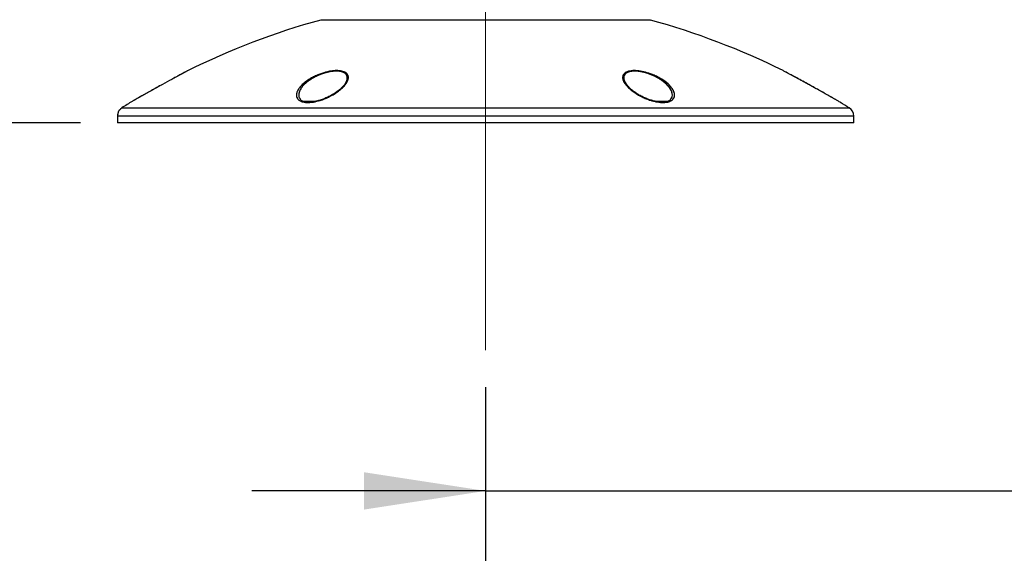
# Model space of a CAD drawing. Units: millimetres. Extents: x 0 to 297, y 0 to 210.
# Drawn here: x 146 to 173, y 34 to 48 of the extents above; entities that cross this region are included whole.
import ezdxf

# ---------------------------------------------------------------- set-up
doc = ezdxf.new("R2010")
doc.units = ezdxf.units.MM
for name, pattern in [('SLD-Center', [19.05, 15.24, -1.27, 1.27, -1.27]), ('SLD-Phantom', [12.7, 6.35, -1.27, 1.27, -1.27, 1.27, -1.27]), ('SLD-Solid', [0])]:
    doc.linetypes.add(name, pattern=pattern)
doc.layers.add('FORM_1', color=179, linetype='SLD-Solid')
doc.styles.add('SLDTEXTSTYLE2', font='GOTHIC.TTF', dxfattribs={"width": 0.913})
doc.dimstyles.new('SLDDIMSTYLE2', dxfattribs={"dimtxt": 3.5, "dimasz": 3.302, "dimexe": 0, "dimexo": 0.0625, "dimgap": 0.875, "dimtad": 1, "dimdec": 0, "dimlfac": 15, "dimrnd": 1e-09, "dimzin": 12, "dimdsep": 46, "dimtxsty": 'SLDTEXTSTYLE2', "dimsah": 1, "dimcen": 0.09, "dimadec": 0, "dimazin": 3, "dimtfac": 1, "dimtdec": 0, "dimtmove": 0, "dimatfit": 0, "dimfxl": 0, "dimfrac": 2, "dimtolj": 1, "dimtzin": 12, "dimarcsym": 0})
doc.dimstyles.new('SLDDIMSTYLE4', dxfattribs={"dimtxt": 3.5, "dimasz": 3.302, "dimexe": 0, "dimexo": 0.0625, "dimgap": 0.875, "dimtad": 1, "dimdec": 0, "dimlfac": 15, "dimrnd": 1e-09, "dimzin": 12, "dimdsep": 46, "dimtxsty": 'SLDTEXTSTYLE2', "dimsah": 1, "dimcen": 0.09, "dimadec": 0, "dimazin": 3, "dimtfac": 1, "dimtdec": 0, "dimtofl": 0, "dimtmove": 0, "dimatfit": 3, "dimfxl": 0, "dimfrac": 2, "dimtolj": 1, "dimtzin": 12, "dimarcsym": 0})

# ---------------------------------------------------------------- blocks, each defined once
blk = doc.blocks.new('_D_8')
at = {"layer": 'FORM_1'}
for p, q in [((195.075, 59.016), (195.075, 34.534)), ((158.708, 38.355), (158.708, 34.534)), ((158.708, 35.534), (152.358, 35.534)), ((158.708, 35.534), (195.075, 35.534)), ((195.075, 35.534), (201.425, 35.534))]:
    blk.add_line(p, q, dxfattribs=at)
for points in [[(158.708, 35.534), (155.406, 36.042), (155.406, 35.026)], [(195.075, 35.534), (198.377, 35.026), (198.377, 36.042)]]:
    blk.add_solid(points, dxfattribs=at)
at = {"layer": 'FORM_1', "insert": (178.633, 40.005), "char_height": 3.5, "attachment_point": 1, "style": 'SLDTEXTSTYLE2'}
blk.add_mtext('545', dxfattribs=at)
blk = doc.blocks.new('_D_9')
at = {"layer": 'FORM_1'}
for p, q in [((202.566, 61.385), (202.566, 22.089)), ((158.708, 38.355), (158.708, 22.089)), ((158.708, 23.089), (152.358, 23.089)), ((202.566, 23.089), (158.708, 23.089)), ((202.566, 23.089), (208.916, 23.089))]:
    blk.add_line(p, q, dxfattribs=at)
for points in [[(158.708, 23.089), (155.406, 23.597), (155.406, 22.581)], [(202.566, 23.089), (205.868, 22.581), (205.868, 23.597)]]:
    blk.add_solid(points, dxfattribs=at)
at = {"layer": 'FORM_1', "char_height": 3.5, "attachment_point": 1, "style": 'SLDTEXTSTYLE2'}
for s, insert in [('658', (178.633, 27.561)), ('Footrest bar in use', (162.059, 22.005))]:
    blk.add_mtext(s, dxfattribs=dict(at, insert=insert))
blk = doc.blocks.new('_D_10')
at = {"layer": 'FORM_1'}
for p, q in [((125.246, 133.952), (103.721, 133.952)), ((104.721, 133.952), (104.721, 45.534)), ((147.708, 45.534), (103.721, 45.534))]:
    blk.add_line(p, q, dxfattribs=at)
for points in [[(104.721, 133.952), (104.213, 130.65), (105.229, 130.65)], [(104.721, 45.534), (105.229, 48.836), (104.213, 48.836)]]:
    blk.add_solid(points, dxfattribs=at)
at = {"layer": 'FORM_1', "char_height": 3.5, "attachment_point": 1, "rotation": 90, "style": 'SLDTEXTSTYLE2'}
for s, insert in [('Fully upright', (111.362, 55.311)), ('1496 Max', (100.25, 57.977)), ('Backrest', (105.806, 59.124)), (' Min', (94.694, 69.148)), ('1326', (94.694, 58.803))]:
    blk.add_mtext(s, dxfattribs=dict(at, insert=insert))
blk = doc.blocks.new('_D_11')
at = {"layer": 'FORM_1'}
for p, q in [((150.002, 141.958), (73.721, 141.958)), ((74.721, 141.958), (74.721, 45.534)), ((147.708, 45.534), (73.721, 45.534))]:
    blk.add_line(p, q, dxfattribs=at)
for points in [[(74.721, 141.958), (74.213, 138.656), (75.229, 138.656)], [(74.721, 45.534), (75.229, 48.836), (74.213, 48.836)]]:
    blk.add_solid(points, dxfattribs=at)
at = {"layer": 'FORM_1', "char_height": 3.5, "attachment_point": 1, "rotation": 90, "style": 'SLDTEXTSTYLE2'}
for s, insert in [('Fully upright', (81.362, 55.311)), ('1616 Max', (70.25, 57.977)), ('Backrest', (75.806, 59.124)), (' Min', (64.694, 69.148)), ('1446', (64.694, 58.803))]:
    blk.add_mtext(s, dxfattribs=dict(at, insert=insert))
blk = doc.blocks.new('_D_12')
at = {"layer": 'FORM_1'}
for p, q in [((155.499, 92.169), (131.511, 92.169)), ((132.511, 45.534), (132.511, 92.169)), ((147.708, 45.534), (131.511, 45.534))]:
    blk.add_line(p, q, dxfattribs=at)
for points in [[(132.511, 92.169), (132.003, 88.867), (133.019, 88.867)], [(132.511, 45.534), (133.019, 48.836), (132.003, 48.836)]]:
    blk.add_solid(points, dxfattribs=at)
at = {"layer": 'FORM_1', "char_height": 3.5, "attachment_point": 1, "rotation": 90, "style": 'SLDTEXTSTYLE2'}
for s, insert in [('Seat height', (133.595, 55.758)), ('870 Max', (128.038, 59.27)), (' Min', (122.482, 67.855)), ('700', (122.482, 60.096))]:
    blk.add_mtext(s, dxfattribs=dict(at, insert=insert))

msp = doc.modelspace()

# ---------------------------------------------------------------- linework, layer by layer
at = {"color": 8, "linetype": 'SLD-Solid', "lineweight": 25}
for p, q in [((163.185225, 48.331031), (154.230539, 48.331031)), ((148.831991, 45.946439), (168.583772, 45.946439)), ((168.707882, 45.721076), (148.707881, 45.721076))]:
    msp.add_line(p, q, dxfattribs=at)
at = {"color": 8, "linetype": 'SLD-Phantom', "lineweight": 18}
for p, q in [((163.185225, 48.331031), (154.230539, 48.331031)), ((148.831991, 45.946439), (168.583772, 45.946439)), ((168.707882, 45.721076), (148.707881, 45.721076))]:
    msp.add_line(p, q, dxfattribs=at)
at = {"color": 7, "linetype": 'SLD-Solid', "lineweight": 25}
for p, q in [((154.818978, 46.510814), (154.830943, 46.523102)), ((153.690499, 46.165741), (153.695234, 46.158541)), ((154.084822, 46.120624), (153.755873, 46.120624)), ((163.6591, 46.120624), (163.330352, 46.120624)), ((148.707881, 45.721076), (148.707881, 45.533957)), ((168.707882, 45.533957), (148.707881, 45.533957)), ((168.707882, 45.533957), (168.707882, 45.721076))]:
    msp.add_line(p, q, dxfattribs=at)
at = {"color": 7, "linetype": 'SLD-Phantom', "lineweight": 18}
for p, q in [((154.818978, 46.510814), (154.830943, 46.523102)), ((153.690499, 46.165741), (153.695234, 46.158541)), ((154.084822, 46.120624), (153.755873, 46.120624)), ((163.6591, 46.120624), (163.330352, 46.120624)), ((148.707881, 45.721076), (148.707881, 45.533957)), ((168.707882, 45.533957), (148.707881, 45.533957)), ((168.707882, 45.533957), (168.707882, 45.721076))]:
    msp.add_line(p, q, dxfattribs=at)
at = {"color": 7, "linetype": 'SLD-Solid', "lineweight": 25}
for centre, radius, start, end in [((159.523793, 29.04421), 20, 105.3469132, 116.457024), ((154.212895, 48.39532), 0.066667, 285.3469132, 304.1945112), ((163.202869, 48.39532), 0.066667, 235.8054888, 254.6530868), ((157.89197, 29.04421), 20, 63.5772275, 74.6530868), ((159.523793, 29.04421), 20, 121.3698031, 122.3161184), ((157.89197, 29.04421), 20, 57.6838816, 58.4800305), ((148.974548, 45.721076), 0.266667, 122.3161184, 180), ((168.441215, 45.721076), 0.266667, 0, 57.6838816)]:
    msp.add_arc(centre, radius, start, end, dxfattribs=at)
at = {"color": 7, "linetype": 'SLD-Phantom', "lineweight": 18}
for centre, radius, start, end in [((159.523793, 29.04421), 20, 105.3469132, 116.457024), ((154.212895, 48.39532), 0.066667, 285.3469132, 304.1945112), ((163.202869, 48.39532), 0.066667, 235.8054888, 254.6530868), ((157.89197, 29.04421), 20, 63.5772275, 74.6530868), ((159.523793, 29.04421), 20, 121.3698031, 122.3161184), ((157.89197, 29.04421), 20, 57.6838816, 58.4800305), ((148.974548, 45.721076), 0.266667, 122.3161184, 180), ((168.441215, 45.721076), 0.266667, 0, 57.6838816)]:
    msp.add_arc(centre, radius, start, end, dxfattribs=at)
at = {"color": 7, "linetype": 'SLD-Solid', "lineweight": 25}
for points, knots in [([(150.613248, 46.949512), (150.60935, 46.947437), (150.601334, 46.943169), (150.52459, 46.902217), (150.420035, 46.846179), (150.301215, 46.782148), (150.145101, 46.697585), (149.966101, 46.599791), (149.776188, 46.494957), (149.627958, 46.412484), (149.48997, 46.335133), (149.346577, 46.2542), (149.216785, 46.180331), (149.135093, 46.133522), (149.118684, 46.1241), (149.112631, 46.120624)], [0, 0, 0, 0, 0.070400465, 0.144756982, 0.227717309, 0.288890217, 0.351824407, 0.477656534, 0.553422942, 0.631134512, 0.698825139, 0.768289661, 0.870537722, 0.952237582, 1, 1, 1, 1]), ([(153.675988, 46.132117), (153.662309, 46.14018), (153.628166, 46.160305), (153.593396, 46.201298), (153.570692, 46.258561), (153.571349, 46.327839), (153.598734, 46.407906), (153.650959, 46.490792), (153.729706, 46.578497), (153.837312, 46.668539), (153.961564, 46.748703), (154.088053, 46.813773), (154.232388, 46.874695), (154.382811, 46.920651), (154.52472, 46.946771), (154.603938, 46.954443), (154.702509, 46.957338), (154.813216, 46.946868), (154.920794, 46.901989), (154.973742, 46.839633), (154.987433, 46.770938), (154.971852, 46.680294), (154.909114, 46.576216), (154.800997, 46.465429), (154.693264, 46.379613), (154.571791, 46.301246), (154.419776, 46.220583), (154.236442, 46.147241), (154.029842, 46.096934), (153.855351, 46.085249), (153.740005, 46.103485), (153.692359, 46.124795), (153.675988, 46.132117)], [0, 0, 0, 0, 0.017480271, 0.043629202, 0.069811471, 0.104058581, 0.138339804, 0.173190301, 0.208043998, 0.247797615, 0.287508061, 0.31499644, 0.342455367, 0.386385046, 0.408609692, 0.430815915, 0.437341151, 0.47580813, 0.514149604, 0.55500826, 0.585812403, 0.616650684, 0.679133767, 0.717003665, 0.754863832, 0.787444181, 0.819989688, 0.868595971, 0.907688901, 0.946987885, 0.981785561, 1, 1, 1, 1]), ([(163.248342, 46.132117), (163.220614, 46.14018), (163.151409, 46.160305), (163.044948, 46.201298), (162.921642, 46.258561), (162.799826, 46.327839), (162.684657, 46.407906), (162.588142, 46.490792), (162.508331, 46.578498), (162.451797, 46.668539), (162.428776, 46.748703), (162.434954, 46.813773), (162.466152, 46.874694), (162.53075, 46.920651), (162.623755, 46.946771), (162.68859, 46.954443), (162.781733, 46.957338), (162.912082, 46.946868), (163.103645, 46.901989), (163.272729, 46.839633), (163.413592, 46.770938), (163.564917, 46.680294), (163.69207, 46.576216), (163.78384, 46.46543), (163.829699, 46.379613), (163.847369, 46.301246), (163.837631, 46.220583), (163.782563, 46.147241), (163.663374, 46.096934), (163.509116, 46.085249), (163.362175, 46.103485), (163.277452, 46.124795), (163.248342, 46.132117)], [0, 0, 0, 0, 0.017480214, 0.043629176, 0.069811494, 0.10405862, 0.138339778, 0.173190292, 0.208043971, 0.247797661, 0.287508078, 0.314996508, 0.342455469, 0.386385067, 0.408609793, 0.430815992, 0.437341209, 0.47580815, 0.514149639, 0.555008305, 0.585812463, 0.61665072, 0.679133771, 0.717003754, 0.75486393, 0.78744421, 0.819989828, 0.868596099, 0.907688987, 0.946987934, 0.981785594, 1, 1, 1, 1]), ([(168.280236, 46.132117), (168.266186, 46.140181), (168.231404, 46.160145), (168.15987, 46.201052), (168.059812, 46.258002), (167.937021, 46.327473), (167.794991, 46.407239), (167.645634, 46.490483), (167.488023, 46.577657), (167.323323, 46.668027), (167.176438, 46.747971), (167.05521, 46.813546), (166.941901, 46.874556), (166.856627, 46.920221), (166.8064, 46.947047), (166.793999, 46.95366), (166.788565, 46.95656), (166.791944, 46.954757), (166.793424, 46.953967)], [0, 0, 0, 0, 0.039508909, 0.097813516, 0.157791072, 0.234141826, 0.312680548, 0.39058465, 0.47022702, 0.558566144, 0.649835271, 0.711163467, 0.774029451, 0.873318964, 0.92256222, 0.973753447, 0.988501747, 1, 1, 1, 1]), ([(154.832091, 46.52227), (154.810709, 46.499996), (154.767111, 46.454578), (154.680375, 46.385159), (154.582738, 46.319577), (154.479108, 46.261217), (154.375447, 46.212008), (154.27182, 46.171191), (154.171036, 46.139547), (154.093136, 46.121014), (154.050149, 46.113718), (154.038292, 46.111705)], [0, 0, 0, 0, 0.137556459, 0.280487906, 0.422825918, 0.546842052, 0.662794589, 0.771204828, 0.87138431, 0.964525103, 1, 1, 1, 1]), ([(163.623132, 46.110984), (163.612041, 46.108864), (163.580277, 46.102793), (163.516293, 46.098714), (163.430718, 46.103236), (163.337001, 46.117519), (163.239092, 46.141039), (163.137767, 46.173417), (163.034866, 46.214413), (162.931903, 46.263696), (162.831622, 46.320578), (162.737833, 46.383645), (162.657664, 46.446842), (162.617497, 46.487916), (162.599201, 46.506625)], [0, 0, 0, 0, 0.0384575427, 0.110137729, 0.1838283382, 0.2573467283, 0.3341864092, 0.4141810247, 0.5003177345, 0.5928626394, 0.6919518769, 0.7975104197, 0.90776669, 1, 1, 1, 1]), ([(153.85278, 46.103372), (153.844139, 46.103795), (153.810379, 46.105447), (153.764456, 46.117161), (153.716402, 46.136441), (153.697909, 46.15179), (153.688348, 46.159726)], [0, 0, 0, 0, 0.09949266, 0.388699503, 0.683951443, 1, 1, 1, 1]), ([(154.038292, 46.111705), (154.02217, 46.109413), (153.975061, 46.102716), (153.910016, 46.098459), (153.868857, 46.101992), (153.85278, 46.103372)], [0, 0, 0, 0, 0.240742108, 0.703422511, 1, 1, 1, 1]), ([(163.73101, 46.165405), (163.72843, 46.162002), (163.719848, 46.150677), (163.690749, 46.132702), (163.653566, 46.118111), (163.628426, 46.112224), (163.623132, 46.110984)], [0, 0, 0, 0, 0.163177116, 0.542948122, 0.903746601, 1, 1, 1, 1]), ([(168.345791, 46.094396), (168.348361, 46.092915), (168.358879, 46.086852), (168.328908, 46.104144), (168.292683, 46.124964), (168.280236, 46.132117)], [0, 0, 0, 0, 0.175136567, 0.716584936, 1, 1, 1, 1])]:
    msp.add_open_spline(points, degree=3, knots=knots, dxfattribs=at)
at = {"color": 7, "linetype": 'SLD-Phantom', "lineweight": 18}
for points, knots in [([(150.613248, 46.949512), (150.60935, 46.947437), (150.601334, 46.943169), (150.52459, 46.902217), (150.420035, 46.846179), (150.301215, 46.782148), (150.145101, 46.697585), (149.966101, 46.599791), (149.776188, 46.494957), (149.627958, 46.412484), (149.48997, 46.335133), (149.346577, 46.2542), (149.216785, 46.180331), (149.135093, 46.133522), (149.118684, 46.1241), (149.112631, 46.120624)], [0, 0, 0, 0, 0.070400465, 0.144756982, 0.227717309, 0.288890217, 0.351824407, 0.477656534, 0.553422942, 0.631134512, 0.698825139, 0.768289661, 0.870537722, 0.952237582, 1, 1, 1, 1]), ([(153.675988, 46.132117), (153.662309, 46.14018), (153.628166, 46.160305), (153.593396, 46.201298), (153.570692, 46.258561), (153.571349, 46.327839), (153.598734, 46.407906), (153.650959, 46.490792), (153.729706, 46.578497), (153.837312, 46.668539), (153.961564, 46.748703), (154.088053, 46.813773), (154.232388, 46.874695), (154.382811, 46.920651), (154.52472, 46.946771), (154.603938, 46.954443), (154.702509, 46.957338), (154.813216, 46.946868), (154.920794, 46.901989), (154.973742, 46.839633), (154.987433, 46.770938), (154.971852, 46.680294), (154.909114, 46.576216), (154.800997, 46.465429), (154.693264, 46.379613), (154.571791, 46.301246), (154.419776, 46.220583), (154.236442, 46.147241), (154.029842, 46.096934), (153.855351, 46.085249), (153.740005, 46.103485), (153.692359, 46.124795), (153.675988, 46.132117)], [0, 0, 0, 0, 0.017480271, 0.043629202, 0.069811471, 0.104058581, 0.138339804, 0.173190301, 0.208043998, 0.247797615, 0.287508061, 0.31499644, 0.342455367, 0.386385046, 0.408609692, 0.430815915, 0.437341151, 0.47580813, 0.514149604, 0.55500826, 0.585812403, 0.616650684, 0.679133767, 0.717003665, 0.754863832, 0.787444181, 0.819989688, 0.868595971, 0.907688901, 0.946987885, 0.981785561, 1, 1, 1, 1]), ([(163.248342, 46.132117), (163.220614, 46.14018), (163.151409, 46.160305), (163.044948, 46.201298), (162.921642, 46.258561), (162.799826, 46.327839), (162.684657, 46.407906), (162.588142, 46.490792), (162.508331, 46.578498), (162.451797, 46.668539), (162.428776, 46.748703), (162.434954, 46.813773), (162.466152, 46.874694), (162.53075, 46.920651), (162.623755, 46.946771), (162.68859, 46.954443), (162.781733, 46.957338), (162.912082, 46.946868), (163.103645, 46.901989), (163.272729, 46.839633), (163.413592, 46.770938), (163.564917, 46.680294), (163.69207, 46.576216), (163.78384, 46.46543), (163.829699, 46.379613), (163.847369, 46.301246), (163.837631, 46.220583), (163.782563, 46.147241), (163.663374, 46.096934), (163.509116, 46.085249), (163.362175, 46.103485), (163.277452, 46.124795), (163.248342, 46.132117)], [0, 0, 0, 0, 0.017480214, 0.043629176, 0.069811494, 0.10405862, 0.138339778, 0.173190292, 0.208043971, 0.247797661, 0.287508078, 0.314996508, 0.342455469, 0.386385067, 0.408609793, 0.430815992, 0.437341209, 0.47580815, 0.514149639, 0.555008305, 0.585812463, 0.61665072, 0.679133771, 0.717003754, 0.75486393, 0.78744421, 0.819989828, 0.868596099, 0.907688987, 0.946987934, 0.981785594, 1, 1, 1, 1]), ([(168.280236, 46.132117), (168.266186, 46.140181), (168.231404, 46.160145), (168.15987, 46.201052), (168.059812, 46.258002), (167.937021, 46.327473), (167.794991, 46.407239), (167.645634, 46.490483), (167.488023, 46.577657), (167.323323, 46.668027), (167.176438, 46.747971), (167.05521, 46.813546), (166.941901, 46.874556), (166.856627, 46.920221), (166.8064, 46.947047), (166.793999, 46.95366), (166.788565, 46.95656), (166.791944, 46.954757), (166.793424, 46.953967)], [0, 0, 0, 0, 0.039508909, 0.097813516, 0.157791072, 0.234141826, 0.312680548, 0.39058465, 0.47022702, 0.558566144, 0.649835271, 0.711163467, 0.774029451, 0.873318964, 0.92256222, 0.973753447, 0.988501747, 1, 1, 1, 1]), ([(154.832091, 46.52227), (154.810709, 46.499996), (154.767111, 46.454578), (154.680375, 46.385159), (154.582738, 46.319577), (154.479108, 46.261217), (154.375447, 46.212008), (154.27182, 46.171191), (154.171036, 46.139547), (154.093136, 46.121014), (154.050149, 46.113718), (154.038292, 46.111705)], [0, 0, 0, 0, 0.137556459, 0.280487906, 0.422825918, 0.546842052, 0.662794589, 0.771204828, 0.87138431, 0.964525103, 1, 1, 1, 1]), ([(163.623132, 46.110984), (163.612041, 46.108864), (163.580277, 46.102793), (163.516293, 46.098714), (163.430718, 46.103236), (163.337001, 46.117519), (163.239092, 46.141039), (163.137767, 46.173417), (163.034866, 46.214413), (162.931903, 46.263696), (162.831622, 46.320578), (162.737833, 46.383645), (162.657664, 46.446842), (162.617497, 46.487916), (162.599201, 46.506625)], [0, 0, 0, 0, 0.0384575427, 0.110137729, 0.1838283382, 0.2573467283, 0.3341864092, 0.4141810247, 0.5003177345, 0.5928626394, 0.6919518769, 0.7975104197, 0.90776669, 1, 1, 1, 1]), ([(153.85278, 46.103372), (153.844139, 46.103795), (153.810379, 46.105447), (153.764456, 46.117161), (153.716402, 46.136441), (153.697909, 46.15179), (153.688348, 46.159726)], [0, 0, 0, 0, 0.09949266, 0.388699503, 0.683951443, 1, 1, 1, 1]), ([(154.038292, 46.111705), (154.02217, 46.109413), (153.975061, 46.102716), (153.910016, 46.098459), (153.868857, 46.101992), (153.85278, 46.103372)], [0, 0, 0, 0, 0.240742108, 0.703422511, 1, 1, 1, 1]), ([(163.73101, 46.165405), (163.72843, 46.162002), (163.719848, 46.150677), (163.690749, 46.132702), (163.653566, 46.118111), (163.628426, 46.112224), (163.623132, 46.110984)], [0, 0, 0, 0, 0.163177116, 0.542948122, 0.903746601, 1, 1, 1, 1]), ([(168.345791, 46.094396), (168.348361, 46.092915), (168.358879, 46.086852), (168.328908, 46.104144), (168.292683, 46.124964), (168.280236, 46.132117)], [0, 0, 0, 0, 0.175136567, 0.716584936, 1, 1, 1, 1])]:
    msp.add_open_spline(points, degree=3, knots=knots, dxfattribs=at)
at = {"color": 8, "linetype": 'SLD-Solid', "lineweight": 25}
for points, knots in [([(154.830943, 46.523102), (154.837675, 46.529892), (154.893924, 46.586628), (154.937142, 46.66663), (154.957368, 46.756983), (154.946889, 46.825433), (154.898566, 46.88782), (154.797149, 46.932621), (154.691379, 46.943093), (154.570379, 46.93939), (154.491214, 46.928062), (154.355952, 46.897065), (154.24195, 46.860778), (154.10459, 46.800216), (153.985524, 46.735844), (153.86811, 46.655861), (153.768716, 46.566524), (153.69698, 46.478676), (153.651722, 46.396551), (153.631481, 46.316829), (153.632304, 46.235822), (153.670172, 46.19022), (153.690499, 46.165741)], [0, 0, 0, 0, 0.012985575, 0.108504312, 0.154997305, 0.20274214, 0.265011759, 0.323226442, 0.381465062, 0.391342434, 0.45393628, 0.458421361, 0.525250806, 0.566633351, 0.609176002, 0.668858596, 0.730697255, 0.783151205, 0.836779064, 0.887535556, 0.939628163, 1, 1, 1, 1]), ([(163.72729, 46.167976), (163.743139, 46.185166), (163.776444, 46.22129), (163.785187, 46.28973), (163.774899, 46.367018), (163.736054, 46.452769), (163.654011, 46.56311), (163.536105, 46.666648), (163.39369, 46.756979), (163.260098, 46.825434), (163.098223, 46.887819), (162.914786, 46.932621), (162.789767, 46.943093), (162.675567, 46.93939), (162.617207, 46.928061), (162.538661, 46.897065), (162.490904, 46.860779), (162.463267, 46.800216), (162.45985, 46.735848), (162.485572, 46.655844), (162.534887, 46.575409), (162.583044, 46.52463), (162.600532, 46.506191)], [0, 0, 0, 0, 0.043208876, 0.090797995, 0.139711399, 0.195971036, 0.253765707, 0.348429838, 0.394506824, 0.44182426, 0.503536839, 0.561230703, 0.618948074, 0.628737225, 0.690770907, 0.695215937, 0.761447399, 0.802459597, 0.844621615, 0.903770291, 0.965055627, 1, 1, 1, 1])]:
    msp.add_open_spline(points, degree=3, knots=knots, dxfattribs=at)
at = {"color": 8, "linetype": 'SLD-Phantom', "lineweight": 18}
for points, knots in [([(154.830943, 46.523102), (154.837675, 46.529892), (154.893924, 46.586628), (154.937142, 46.66663), (154.957368, 46.756983), (154.946889, 46.825433), (154.898566, 46.88782), (154.797149, 46.932621), (154.691379, 46.943093), (154.570379, 46.93939), (154.491214, 46.928062), (154.355952, 46.897065), (154.24195, 46.860778), (154.10459, 46.800216), (153.985524, 46.735844), (153.86811, 46.655861), (153.768716, 46.566524), (153.69698, 46.478676), (153.651722, 46.396551), (153.631481, 46.316829), (153.632304, 46.235822), (153.670172, 46.19022), (153.690499, 46.165741)], [0, 0, 0, 0, 0.012985575, 0.108504312, 0.154997305, 0.20274214, 0.265011759, 0.323226442, 0.381465062, 0.391342434, 0.45393628, 0.458421361, 0.525250806, 0.566633351, 0.609176002, 0.668858596, 0.730697255, 0.783151205, 0.836779064, 0.887535556, 0.939628163, 1, 1, 1, 1]), ([(163.72729, 46.167976), (163.743139, 46.185166), (163.776444, 46.22129), (163.785187, 46.28973), (163.774899, 46.367018), (163.736054, 46.452769), (163.654011, 46.56311), (163.536105, 46.666648), (163.39369, 46.756979), (163.260098, 46.825434), (163.098223, 46.887819), (162.914786, 46.932621), (162.789767, 46.943093), (162.675567, 46.93939), (162.617207, 46.928061), (162.538661, 46.897065), (162.490904, 46.860779), (162.463267, 46.800216), (162.45985, 46.735848), (162.485572, 46.655844), (162.534887, 46.575409), (162.583044, 46.52463), (162.600532, 46.506191)], [0, 0, 0, 0, 0.043208876, 0.090797995, 0.139711399, 0.195971036, 0.253765707, 0.348429838, 0.394506824, 0.44182426, 0.503536839, 0.561230703, 0.618948074, 0.628737225, 0.690770907, 0.695215937, 0.761447399, 0.802459597, 0.844621615, 0.903770291, 0.965055627, 1, 1, 1, 1])]:
    msp.add_open_spline(points, degree=3, knots=knots, dxfattribs=at)
at = {"layer": 'FORM_1', "linetype": 'SLD-Center', "lineweight": 18, "ltscale": 1.333333}
msp.add_line((158.707882, 127.403247), (158.707882, 39.354652), dxfattribs=at)

# ---------------------------------------------------------------- dimensions: what is measured, and where the dimension line sits
at = {"layer": 'FORM_1'}
for base, p1, p2, text, picture, middle in [((85.832998, 45.533957), (151.001626, 141.95849), (148.707882, 45.533957), '<> Min\\P1616 Max', '_D_11', (85.832998, 68.654395)), ((115.832998, 45.533957), (126.245586, 133.951753), (148.707882, 45.533957), '<> Min\\P1496 Max', '_D_10', (115.832998, 68.654395)), ((138.065366, 92.168678), (148.707882, 45.533957), (156.498887, 92.168678), '<> Min\\P870 Max', '_D_12', (138.065366, 68.654395))]:
    dim = msp.add_linear_dim(base=base, p1=p1, p2=p2, angle=90, text=text, dimstyle='SLDDIMSTYLE4', dxfattribs=at)
    dim.commit()
    dim.dimension.update_dxf_attribs({"geometry": picture, "text_midpoint": middle, "dimtype": 160})
for base, p1, p2, picture, middle in [((158.707882, 17.533957), (202.56568, 62.384912), (158.707882, 39.354652), '_D_9', (182.511784, 17.533957)), ((195.074548, 35.533957), (158.707882, 39.354652), (195.074548, 60.015515), '_D_8', (182.511784, 35.533957))]:
    dim = msp.add_linear_dim(base=base, p1=p1, p2=p2, dimstyle='SLDDIMSTYLE2', dxfattribs=at)
    dim.commit()
    dim.dimension.update_dxf_attribs({"geometry": picture, "text_midpoint": middle, "dimtype": 160})

doc.saveas('drawing.dxf')
